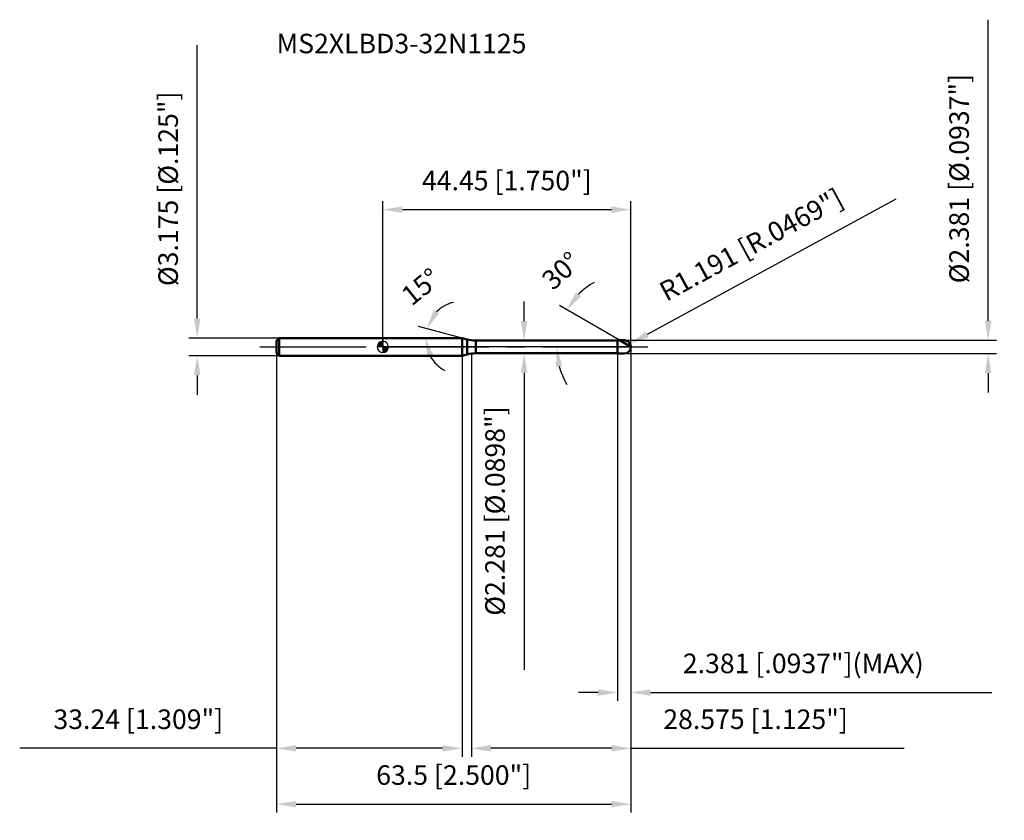
# Model space of a CAD drawing. Units: millimetres. Extents: x -65 to 111, y -85 to 59.
import ezdxf

# ---------------------------------------------------------------- set-up
doc = ezdxf.new("R2010")
doc.units = ezdxf.units.MM
doc.linetypes.add('CENTER2', pattern=[28.575, 19.05, -3.175, 3.175, -3.175])
for name, color, linetype, lineweight in [('1', 4, 'Continuous', 50), ('2', 7, 'Continuous', 25), ('4', 2, 'CENTER2', 25), ('cut', 1, 'Continuous', 25), ('nocut', 7, 'Continuous', 25), ('sk1', 4, 'Continuous', 50), ('sk2', 7, 'Continuous', 25), ('sk4', 2, 'CENTER2', 25), ('sk6', 5, 'Continuous', 35)]:
    doc.layers.add(name, color=color, linetype=linetype, lineweight=lineweight)
doc.layers.add('7', color=5, linetype='Continuous')
doc.styles.add('simplex', font='txt.shx', dxfattribs={"height": 3.5})
doc.styles.get("Standard").update_dxf_attribs({"font": 'txt.shx', "bigfont": '@extfont2.shx'})
doc.dimstyles.new('コピー - ISO-25', dxfattribs={"dimscale": 0, "dimtxt": 3.5, "dimasz": 3.5, "dimexe": 1.5, "dimexo": 0, "dimgap": 2.3, "dimtad": 1, "dimdec": 3, "dimdsep": 46, "dimtxsty": 'simplex', "dimcen": 0.09, "dimclrd": 256, "dimclre": 256, "dimclrt": 256, "dimadec": 0, "dimazin": 0, "dimtfac": 1, "dimtofl": 0, "dimtmove": 0, "dimatfit": 3, "dimfxl": 1, "dimtolj": 1, "dimlwd": -1, "dimlwe": -1, "dimarcsym": 0})

# ---------------------------------------------------------------- blocks, each defined once
blk = doc.blocks.new('zero block')
h = blk.add_hatch(color=7)
h.paths.add_polyline_path([(0, 1, 0.414214), (-1, 0), (0, 0)])
h.paths.add_polyline_path([(1, 0), (0, 0), (0, -1, 0.414214)])
at = {"color": 7, "ltscale": 0.2}
for p, q in [((-1, 0), (1, 0)), ((0, -1), (0, 1))]:
    blk.add_line(p, q, dxfattribs=at)
for start, end in [(90, 180), (180, 270), (0, 90), (270, 0)]:
    blk.add_arc((0, 0), 1, start, end, dxfattribs=at)
blk = doc.blocks.new('*D14')
at = {"layer": '2'}
for p, q in [((44.45, 0), (44.45, -73.39)), ((15.87, -1.19), (15.87, -73.39)), ((40.95, -71.89), (19.37, -71.89)), ((44.45, -71.89), (93.38, -71.89))]:
    blk.add_line(p, q, dxfattribs=at)
for points in [[(19.37, -71.31), (19.37, -72.48), (15.87, -71.89)], [(40.95, -72.48), (40.95, -71.31), (44.45, -71.89)]]:
    blk.add_solid(points, dxfattribs=at)
at = {"layer": 'Defpoints', "color": 0}
for p in [(44.45, 0), (15.87, -1.19), (15.87, -71.89)]:
    blk.add_point(p, dxfattribs=at)
at = {"layer": '2', "insert": (50.25, -64.93), "char_height": 3.5, "attachment_point": 1, "line_spacing_factor": 0.9, "style": 'simplex'}
blk.add_mtext('\\A1;28.575 [1.125"]', dxfattribs=at)
blk = doc.blocks.new('*D15')
at = {"layer": '2'}
for p, q in [((108.46, 4.69), (108.46, 58.6)), ((43.26, 1.19), (109.96, 1.19)), ((43.26, -1.19), (109.96, -1.19)), ((108.46, -4.69), (108.46, -8.19))]:
    blk.add_line(p, q, dxfattribs=at)
for points in [[(107.88, 4.69), (109.05, 4.69), (108.46, 1.19)], [(109.05, -4.69), (107.88, -4.69), (108.46, -1.19)]]:
    blk.add_solid(points, dxfattribs=at)
at = {"layer": 'Defpoints', "color": 0}
for p in [(43.26, 1.19), (108.46, 1.19), (43.26, -1.19)]:
    blk.add_point(p, dxfattribs=at)
at = {"layer": '2', "insert": (101.5, 11.39), "char_height": 3.5, "attachment_point": 1, "rotation": 90, "line_spacing_factor": 0.9, "style": 'simplex'}
blk.add_mtext('\\A1;%%c2.381 [%%c.0937"]', dxfattribs=at)
blk = doc.blocks.new('*D16')
at = {"layer": '2'}
for p, q in [((91.9, 26.46), (47.38, 2.24)), ((43.17, 0), (43.35, 0)), ((43.26, -0.09), (43.26, 0.09))]:
    blk.add_line(p, q, dxfattribs=at)
blk.add_solid([(47.1, 2.75), (47.66, 1.73), (44.31, 0.57)], dxfattribs=at)
at = {"layer": 'Defpoints', "color": 0}
for p in [(43.26, 0), (44.31, 0.57)]:
    blk.add_point(p, dxfattribs=at)
at = {"layer": '2', "insert": (49.14, 11.13), "char_height": 3.5, "attachment_point": 1, "rotation": 28.5499, "line_spacing_factor": 0.9, "style": 'simplex'}
blk.add_mtext('\\A1;R1.191 [R.0469"]', dxfattribs=at)
blk = doc.blocks.new('*D17')
at = {"layer": '2'}
for q in [(6.39, 3.68), (6.12, 1.59)]:
    blk.add_line((14.19, 1.59), q, dxfattribs=at)
for start, end in [(103.2307, 134.1153), (210.8847, 241.7693)]:
    blk.add_arc((14.19, 1.59), 6.57, start, end, dxfattribs=at)
for points in [[(9.11, 6.6), (10.12, 6.01), (7.84, 3.29)], [(9.11, -1.63), (7.99, -1.94), (7.62, 1.59)]]:
    blk.add_solid(points, dxfattribs=at)
at = {"layer": 'Defpoints', "color": 0}
for p in [(7.64, 2.16), (0, 1.59), (0.2, 1.59), (14.19, 1.59), (14.39, 1.53)]:
    blk.add_point(p, dxfattribs=at)
at = {"layer": '2', "insert": (5.71, 12.14), "char_height": 3.5, "attachment_point": 2, "rotation": 38.7945, "line_spacing_factor": 0.9, "style": 'simplex'}
blk.add_mtext('\\A1;15%%d', dxfattribs=at)
blk = doc.blocks.new('*D18')
at = {"layer": '2'}
for p, q in [((42.39, 1.19), (31.63, 7.4)), ((44.45, 0), (29.64, 0))]:
    blk.add_line(p, q, dxfattribs=at)
for start, end in [(119.7755, 134.8878), (195.1122, 210.2245)]:
    blk.add_arc((44.45, 0), 13.31, start, end, dxfattribs=at)
for points in [[(34.6, 9.78), (35.52, 9.07), (32.92, 6.65)], [(32.18, -3.39), (31.02, -3.55), (31.14, 0)]]:
    blk.add_solid(points, dxfattribs=at)
at = {"layer": 'Defpoints', "color": 0}
for p in [(31.34, 2.31), (42.39, 1.19), (42.52, 1.12), (44.45, 0), (44.6, 0)]:
    blk.add_point(p, dxfattribs=at)
at = {"layer": '2', "insert": (30.74, 14.94), "char_height": 3.5, "attachment_point": 2, "rotation": 42.5524, "line_spacing_factor": 0.9, "style": 'simplex'}
blk.add_mtext('\\A1;30%%d', dxfattribs=at)
blk = doc.blocks.new('*D19')
at = {"layer": '2'}
for p, q in [((44.45, 0), (44.45, -63.39)), ((42.07, -1.19), (42.07, -63.39)), ((38.57, -61.89), (35.07, -61.89)), ((47.95, -61.89), (109.13, -61.89))]:
    blk.add_line(p, q, dxfattribs=at)
for points in [[(38.57, -62.48), (38.57, -61.31), (42.07, -61.89)], [(47.95, -61.31), (47.95, -62.48), (44.45, -61.89)]]:
    blk.add_solid(points, dxfattribs=at)
at = {"layer": 'Defpoints', "color": 0}
for p in [(44.45, 0), (42.07, -1.19), (44.45, -61.89)]:
    blk.add_point(p, dxfattribs=at)
at = {"layer": '2', "insert": (53.75, -54.93), "char_height": 3.5, "attachment_point": 1, "line_spacing_factor": 0.9, "style": 'simplex'}
blk.add_mtext('\\A1;2.381 [.0937"](MAX)', dxfattribs=at)
blk = doc.blocks.new('*D20')
at = {"layer": 'Defpoints', "color": 0}
for p in [(-33.26, 1.59), (-18.55, 1.59), (-18.55, -1.59)]:
    blk.add_point(p, dxfattribs=at)
at = {"layer": 'sk2'}
for p, q in [((-33.26, 5.09), (-33.26, 54.02)), ((-18.55, 1.59), (-34.76, 1.59)), ((-18.55, -1.59), (-34.76, -1.59)), ((-33.26, -5.09), (-33.26, -8.59))]:
    blk.add_line(p, q, dxfattribs=at)
for points in [[(-33.84, 5.09), (-32.67, 5.09), (-33.26, 1.59)], [(-32.67, -5.09), (-33.84, -5.09), (-33.26, -1.59)]]:
    blk.add_solid(points, dxfattribs=at)
at = {"layer": 'sk2', "insert": (-40.22, 10.89), "char_height": 3.5, "attachment_point": 1, "rotation": 90, "line_spacing_factor": 0.9, "style": 'simplex'}
blk.add_mtext('\\A1;%%c3.175 [%%c.125"]', dxfattribs=at)
blk = doc.blocks.new('*D21')
at = {"layer": 'Defpoints', "color": 0}
for p in [(44.45, 0), (-19.05, -1.09), (44.45, -81.89)]:
    blk.add_point(p, dxfattribs=at)
at = {"layer": 'sk2'}
for p, q in [((44.45, 0), (44.45, -83.39)), ((-19.05, -1.09), (-19.05, -83.39)), ((-15.55, -81.89), (40.95, -81.89))]:
    blk.add_line(p, q, dxfattribs=at)
for points in [[(-15.55, -81.31), (-15.55, -82.48), (-19.05, -81.89)], [(40.95, -82.48), (40.95, -81.31), (44.45, -81.89)]]:
    blk.add_solid(points, dxfattribs=at)
at = {"layer": 'sk2', "insert": (12.7, -74.93), "char_height": 3.5, "attachment_point": 2, "line_spacing_factor": 0.9, "style": 'simplex'}
blk.add_mtext('\\A1;63.5 [2.500"]', dxfattribs=at)
blk = doc.blocks.new('*D22')
at = {"layer": 'Defpoints', "color": 0}
for p in [(-19.05, -1.09), (14.19, -1.59), (-19.05, -71.89)]:
    blk.add_point(p, dxfattribs=at)
at = {"layer": 'sk2'}
for p, q in [((-19.05, -1.09), (-19.05, -73.39)), ((14.19, -1.59), (14.19, -73.39)), ((-19.05, -71.89), (-65.07, -71.89)), ((10.69, -71.89), (-15.55, -71.89))]:
    blk.add_line(p, q, dxfattribs=at)
for points in [[(-15.55, -71.31), (-15.55, -72.48), (-19.05, -71.89)], [(10.69, -72.48), (10.69, -71.31), (14.19, -71.89)]]:
    blk.add_solid(points, dxfattribs=at)
at = {"layer": 'sk2', "insert": (-43.81, -64.93), "char_height": 3.5, "attachment_point": 2, "line_spacing_factor": 0.9, "style": 'simplex'}
blk.add_mtext('\\A1;33.24 [1.309"]', dxfattribs=at)
blk = doc.blocks.new('*D23')
at = {"layer": '2'}
for p, q in [((0, 0), (0, 26.09)), ((44.45, 0), (44.45, 26.09)), ((3.5, 24.59), (40.95, 24.59))]:
    blk.add_line(p, q, dxfattribs=at)
for points in [[(3.5, 25.17), (3.5, 24), (0, 24.59)], [(40.95, 24), (40.95, 25.17), (44.45, 24.59)]]:
    blk.add_solid(points, dxfattribs=at)
at = {"layer": 'Defpoints', "color": 0}
for p in [(44.45, 24.59), (0, 0), (44.45, 0)]:
    blk.add_point(p, dxfattribs=at)
at = {"layer": '2', "insert": (22.22, 31.55), "char_height": 3.5, "attachment_point": 2, "line_spacing_factor": 0.9, "style": 'simplex'}
blk.add_mtext('\\A1;44.45 [1.750"]', dxfattribs=at)
blk = doc.blocks.new('*D24')
at = {"layer": '2'}
for p, q in [((25.32, 4.64), (25.32, 8.14)), ((16.65, 1.14), (26.82, 1.14)), ((16.65, -1.14), (26.82, -1.14)), ((25.32, -4.64), (25.32, -57.86))]:
    blk.add_line(p, q, dxfattribs=at)
for points in [[(24.74, 4.64), (25.9, 4.64), (25.32, 1.14)], [(25.9, -4.64), (24.74, -4.64), (25.32, -1.14)]]:
    blk.add_solid(points, dxfattribs=at)
at = {"layer": 'Defpoints', "color": 0}
for p in [(16.65, 1.14), (16.65, -1.14), (25.32, -1.14)]:
    blk.add_point(p, dxfattribs=at)
at = {"layer": '2', "insert": (18.35, -10.64), "char_height": 3.5, "attachment_point": 3, "rotation": 90, "line_spacing_factor": 0.9, "style": 'simplex'}
blk.add_mtext('\\A1;%%c2.281 [%%c.0898"]', dxfattribs=at)

msp = doc.modelspace()

# ---------------------------------------------------------------- linework, layer by layer
at = {"layer": '1'}
for p, q in [((14.1903, 1.5875), (0, 1.5875)), ((14.1903, 1.5875), (14.1903, -1.5875)), ((15.0951, 1.3451), (14.1903, 1.5875)), ((15.0951, 1.3451), (15.0951, -1.3451)), ((16.648, 1.1406), (42.0188, 1.1406)), ((16.648, 1.1406), (16.648, -1.1406)), ((42.0687, 1.1906), (42.0188, 1.1406)), ((42.0188, 1.1406), (42.0188, -1.1406)), ((42.0687, 1.1906), (43.2594, 1.1906)), ((42.0687, 1.1906), (42.0687, -1.1906)), ((44.45, 0), (42.3878, 1.1906)), ((0, -1.5875), (14.1903, -1.5875)), ((14.1903, -1.5875), (15.0951, -1.3451)), ((42.0188, -1.1406), (16.648, -1.1406)), ((42.0188, -1.1406), (42.0687, -1.1906)), ((43.2594, -1.1906), (42.0687, -1.1906))]:
    msp.add_line(p, q, dxfattribs=at)
for centre, radius, start, end in [((16.648, 7.1406), 6, 255, 270), ((43.2594, 0), 1.1906, 270, 90), ((16.648, -7.1406), 6, 90, 105)]:
    msp.add_arc(centre, radius, start, end, dxfattribs=at)
at = {"layer": '4'}
msp.add_line((0, 0), (47.45, 0), dxfattribs=at)
at = {"layer": '7'}
for p, q in [((42.0687, 1.1906), (43.2594, 1.1906)), ((42.0687, 1.1906), (42.0687, -1.1906)), ((43.2594, -1.1906), (42.0687, -1.1906))]:
    msp.add_line(p, q, dxfattribs=at)
msp.add_arc((43.2594, 0), 1.1906, 270, 90, dxfattribs=at)
at = {"layer": 'cut'}
for p, q in [((43.2594, 1.1906), (42.0687, 1.1906)), ((42.0687, 1.1906), (42.0687, 0)), ((42.0687, 0), (44.45, 0))]:
    msp.add_line(p, q, dxfattribs=at)
msp.add_arc((43.2594, 0), 1.1906, 0, 90, dxfattribs=at)
at = {"layer": 'nocut'}
for p, q in [((0, 1.5875), (0, 0)), ((14.1903, 1.5875), (0, 1.5875)), ((42.0687, 0), (0, 0)), ((15.0951, 1.3451), (14.1903, 1.5875)), ((16.648, 1.1406), (42.0188, 1.1406)), ((42.0687, 1.1906), (42.0188, 1.1406)), ((42.0687, 1.1906), (42.0687, 0))]:
    msp.add_line(p, q, dxfattribs=at)
msp.add_arc((16.648, 7.1406), 6, 255, 270, dxfattribs=at)
at = {"layer": 'sk1'}
for p, q in [((-19.05, 1.0875), (-18.55, 1.5875)), ((-19.05, 1.0875), (-19.05, -1.0875)), ((-18.55, 1.5875), (-18.55, -1.5875)), ((0, 1.5875), (-18.55, 1.5875)), ((-19.05, -1.0875), (-18.55, -1.5875)), ((-18.55, -1.5875), (0, -1.5875))]:
    msp.add_line(p, q, dxfattribs=at)
at = {"layer": 'sk4'}
msp.add_line((-22.05, 0), (0, 0), dxfattribs=at)

# ---------------------------------------------------------------- block references
at = {"rotation": 180}
msp.add_blockref('zero block', (0, 0), dxfattribs=at)

# ---------------------------------------------------------------- texts
at = {"layer": 'sk6', "insert": (-19.05, 56.0875), "char_height": 3.5, "width": 47.6, "attachment_point": 1, "line_spacing_factor": 0.9}
msp.add_mtext('MS2XLBD3-32N1125', dxfattribs=at)

# ---------------------------------------------------------------- dimensions: what is measured, and where the dimension line sits
at = {"layer": '2'}
for base, p1, p2, angle, picture, middle in [((108.4619, 1.1906), (43.2594, -1.1906), (43.2594, 1.1906), 90, '*D15', (108.4619, 33.8458)), ((25.3205, -1.1406), (16.648, 1.1406), (16.648, -1.1406), 270, '*D24', (25.3205, -33.0977))]:
    dim = msp.add_linear_dim(base=base, p1=p1, p2=p2, angle=angle, text='%%c<>', dimstyle='コピー - ISO-25', override={"dimscale": 1}, dxfattribs=at)
    dim.commit()
    dim.dimension.update_dxf_attribs({"geometry": picture, "text_midpoint": middle, "dimtype": 160})
dim = msp.add_linear_dim(base=(44.45, 24.5866), p1=(0, 0), p2=(44.45, 0), dimstyle='コピー - ISO-25', override={"dimscale": 1}, dxfattribs=at)
dim.commit()
dim.dimension.update_dxf_attribs({"geometry": '*D23', "text_midpoint": (22.225, 29.2199)})
dim = msp.add_radius_dim(center=(43.2594, 0), mpoint=(44.3052, 0.569), dimstyle='コピー - ISO-25', override={"dimscale": 1}, dxfattribs=at)
dim.commit()
dim.dimension.update_dxf_attribs({"geometry": '*D16', "text_midpoint": (68.0266, 13.4754), "dimtype": 164})
for base, line1, line2, picture, middle in [((31.3439, 2.311), ((42.5181, 1.1154), (42.3878, 1.1906)), ((44.6005, 0), (44.45, 0)), '*D18', (35.4501, 9.8037)), ((7.643, 2.1603), ((14.3867, 1.5349), (14.1903, 1.5875)), ((0.2033, 1.5875), (0, 1.5875)), '*D17', (10.0726, 6.71))]:
    dim = msp.add_angular_dim_2l(base=base, line1=line1, line2=line2, dimstyle='コピー - ISO-25', override={"dimscale": 1}, dxfattribs=at)
    dim.commit()
    dim.dimension.update_dxf_attribs({"geometry": picture, "text_midpoint": middle, "dimtype": 162})
dim = msp.add_linear_dim(base=(15.875, -71.8918), p1=(44.45, 0), p2=(15.875, -1.1906), angle=180, dimstyle='コピー - ISO-25', override={"dimscale": 1}, dxfattribs=at)
dim.commit()
dim.dimension.update_dxf_attribs({"geometry": '*D14', "text_midpoint": (70.6667, -71.8918), "dimtype": 160})
dim = msp.add_linear_dim(base=(44.45, -61.8918), p1=(42.0687, -1.1906), p2=(44.45, 0), text='<>(MAX)', dimstyle='コピー - ISO-25', override={"dimscale": 1}, dxfattribs=at)
dim.commit()
dim.dimension.update_dxf_attribs({"geometry": '*D19', "text_midpoint": (80.2917, -61.8918), "dimtype": 160})
at = {"layer": 'sk2'}
dim = msp.add_linear_dim(base=(-33.2578, 1.5875), p1=(-18.55, -1.5875), p2=(-18.55, 1.5875), angle=90, text='%%c<>', dimstyle='コピー - ISO-25', override={"dimscale": 1}, dxfattribs=at)
dim.commit()
dim.dimension.update_dxf_attribs({"geometry": '*D20', "text_midpoint": (-33.2578, 31.3042), "dimtype": 160})
dim = msp.add_linear_dim(base=(44.45, -81.8918), p1=(-19.05, -1.0875), p2=(44.45, 0), dimstyle='コピー - ISO-25', override={"dimscale": 1}, dxfattribs=at)
dim.commit()
dim.dimension.update_dxf_attribs({"geometry": '*D21', "text_midpoint": (12.7, -77.2585)})
dim = msp.add_linear_dim(base=(-19.05, -71.8918), p1=(14.1903, -1.5875), p2=(-19.05, -1.0875), angle=180, dimstyle='コピー - ISO-25', override={"dimscale": 1}, dxfattribs=at)
dim.commit()
dim.dimension.update_dxf_attribs({"geometry": '*D22', "text_midpoint": (-43.8083, -67.2585)})

doc.saveas('drawing.dxf')
